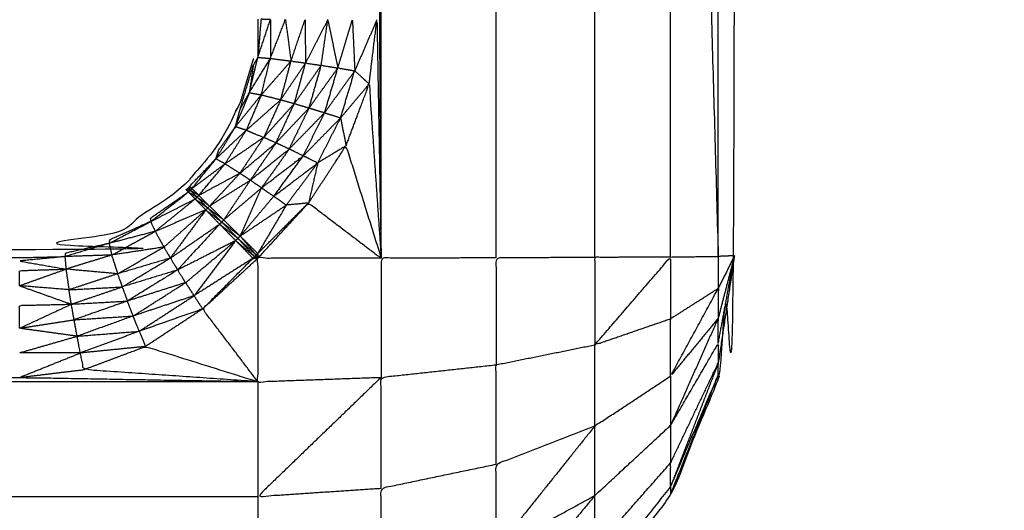
# Model space of a CAD drawing. Units: millimetres. Extents: x -19.47 to -11.08, y -2.41 to 6.95.
# Drawn here: x -13.78 to -13.76, y -0.42 to -0.41 of the extents above; entities that cross this region are included whole.
import ezdxf

# ---------------------------------------------------------------- set-up
doc = ezdxf.new("R2010")
doc.units = ezdxf.units.MM
doc.header["$MEASUREMENT"] = 0
doc.layers.get('0').update_dxf_attribs({"lineweight": 13})
doc.layers.get('Defpoints').update_dxf_attribs({"lineweight": 5})
doc.layers.add('DIASTASEIS', color=253, linetype='Continuous', lineweight=5)
doc.styles.get("Standard").update_dxf_attribs({"font": 'ARIALN.TTF'})
doc.dimstyles.get("Standard").update_dxf_attribs({"dimtxt": 0.18, "dimasz": 0.1, "dimexe": 0.05, "dimexo": 0, "dimgap": 0.09, "dimtad": 0, "dimtih": 1, "dimtoh": 1, "dimzin": 0, "dimdsep": 46, "dimtxsty": 'Standard', "dimblk": 'OBLIQUE', "dimcen": 0.09, "dimadec": 0, "dimazin": 0, "dimtfac": 1, "dimtofl": 0, "dimtmove": 0, "dimatfit": 3, "dimldrblk": 'OBLIQUE', "dimfxl": 1, "dimtolj": 1, "dimtzin": 0, "dimarcsym": 0})

# ---------------------------------------------------------------- blocks, each defined once
blk = doc.blocks.new('_Oblique')
at = {"color": 0, "linetype": 'ByBlock', "lineweight": -2}
blk.add_line((-0.5, -0.5), (0.5, 0.5), dxfattribs=at)
blk = doc.blocks.new('*D143')
at = {"layer": 'Defpoints', "color": 0}
for p in [(-13.9749, 0.185582), (-13.21454, 0.185582), (-13.9749, -0.859568)]:
    blk.add_point(p, dxfattribs=at)
at = {"layer": 'DIASTASEIS', "color": 0, "lineweight": -2}
for p, q in [((-13.9749, 0.185582), (-13.16454, 0.185582)), ((-13.21454, 0.185582), (-13.21454, -0.15509)), ((-13.21454, -0.859568), (-13.21454, -0.518896)), ((-13.9749, -0.859568), (-13.16454, -0.859568))]:
    blk.add_line(p, q, dxfattribs=at)
at = {"layer": 'DIASTASEIS', "color": 0, "linetype": 'ByBlock', "lineweight": -2, "xscale": 0.1, "yscale": 0.1, "zscale": 0.1}
for p, rotation in [((-13.21454, 0.185582), 90), ((-13.21454, -0.859568), 270)]:
    blk.add_blockref('_Oblique', p, dxfattribs=dict(at, rotation=rotation))
at = {"layer": 'DIASTASEIS', "color": 0, "insert": (-13.21454, -0.336993), "char_height": 0.18, "attachment_point": 5}
blk.add_mtext('\\A1;1.05', dxfattribs=at)
blk = doc.blocks.new('*D144')
at = {"layer": 'Defpoints', "color": 0}
for p in [(-13.9749, 1.685582), (-13.9749, -2.359568), (-11.317427, -2.359568)]:
    blk.add_point(p, dxfattribs=at)
at = {"layer": 'DIASTASEIS', "color": 0, "lineweight": -2}
for p, q in [((-13.9749, 1.685582), (-11.267427, 1.685582)), ((-11.317427, 1.685582), (-11.317427, -0.15509)), ((-11.317427, -2.359568), (-11.317427, -0.518896)), ((-13.9749, -2.359568), (-11.267427, -2.359568))]:
    blk.add_line(p, q, dxfattribs=at)
at = {"layer": 'DIASTASEIS', "color": 0, "linetype": 'ByBlock', "lineweight": -2, "xscale": 0.1, "yscale": 0.1, "zscale": 0.1}
for p, rotation in [((-11.317427, 1.685582), 90), ((-11.317427, -2.359568), 270)]:
    blk.add_blockref('_Oblique', p, dxfattribs=dict(at, rotation=rotation))
at = {"layer": 'DIASTASEIS', "color": 0, "insert": (-11.317427, -0.336993), "char_height": 0.18, "attachment_point": 5}
blk.add_mtext('\\A1;4.05', dxfattribs=at)
blk = doc.blocks.new('TR014_C')
at = {"lineweight": -3}
for points, knots in [([(-4.83291, 4.655035), (-4.83291, 4.620036), (-4.83291, 4.585036), (-4.83308, 4.583784), (-4.83325, 4.582533), (-4.83325, 4.58249), (-4.83325, 4.582448), (-4.83375, 4.581243), (-4.834249, 4.580037), (-4.835044, 4.579001), (-4.835838, 4.577966), (-4.836874, 4.577171), (-4.83791, 4.576377), (-4.839116, 4.575877), (-4.840321, 4.575378), (-4.841616, 4.575207), (-4.84291, 4.575037), (-4.88291, 4.575037), (-4.922909, 4.575037), (-4.924204, 4.575207), (-4.925498, 4.575378), (-4.926704, 4.575877), (-4.927909, 4.576377), (-4.928945, 4.577171), (-4.92998, 4.577966), (-4.930775, 4.579001), (-4.93157, 4.580037), (-4.93207, 4.581243), (-4.932569, 4.582448), (-4.932569, 4.58249), (-4.932569, 4.582533), (-4.932739, 4.583784), (-4.932909, 4.585036), (-4.932909, 4.595784), (-4.932909, 4.606531)], [42, 42, 42, 43, 43, 44, 44, 45, 45, 46, 46, 47, 47, 48, 48, 49, 49, 50, 50, 51, 51, 52, 52, 53, 53, 54, 54, 55, 55, 56, 56, 57, 57, 58, 58, 58.816082, 58.816082, 58.816082]), ([(-4.83791, 4.584991), (-4.83791, 4.602491), (-4.83791, 4.61999), (-4.83791, 4.63749), (-4.83791, 4.65499)], [0, 0, 0, 1, 1, 2, 2, 2]), ([(-4.835838, 4.585), (-4.835838, 4.602499), (-4.835838, 4.619999), (-4.835838, 4.637499), (-4.835838, 4.654998)], [0, 0, 0, 1, 1, 2, 2, 2]), ([(-4.840321, 4.584985), (-4.840366, 4.592485), (-4.84041, 4.599985), (-4.840366, 4.609985), (-4.840321, 4.619985)], [0, 0, 0, 1, 1, 2, 2, 2]), ([(-4.842644, 4.58999), (-4.842743, 4.589991), (-4.842842, 4.589993), (-4.842875, 4.589594), (-4.842908, 4.589195)], [0, 0, 0, 1, 1, 2, 2, 2]), ([(-4.842908, 4.589195), (-4.842776, 4.589592), (-4.842644, 4.58999), (-4.842645, 4.589581), (-4.842646, 4.589173)], [0, 0, 0, 1, 1, 2, 2, 2]), ([(-4.842646, 4.589173), (-4.842488, 4.58958), (-4.842329, 4.589988), (-4.842271, 4.589553), (-4.842212, 4.589118)], [0, 0, 0, 1, 1, 2, 2, 2]), ([(-4.842212, 4.589118), (-4.842065, 4.589552), (-4.841918, 4.589987), (-4.841913, 4.589531), (-4.841907, 4.589076)], [0, 0, 0, 1, 1, 2, 2, 2]), ([(-4.841578, 4.589027), (-4.841509, 4.589506), (-4.84144, 4.589986), (-4.841335, 4.589479), (-4.84123, 4.588973)], [0, 0, 0, 1, 1, 2, 2, 2]), ([(-4.84123, 4.588973), (-4.841078, 4.589479), (-4.840925, 4.589985), (-4.8409, 4.58945), (-4.840875, 4.588914)], [0, 0, 0, 1, 1, 2, 2, 2]), ([(-4.840573, 4.588637), (-4.840492, 4.589311), (-4.84041, 4.589985), (-4.840366, 4.587485), (-4.840321, 4.584985)], [0, 0, 0, 1, 1, 2, 2, 2]), ([(-4.843087, 4.588454), (-4.842998, 4.588825), (-4.842908, 4.589195), (-4.842777, 4.589184), (-4.842646, 4.589173)], [0, 0, 0, 1, 1, 2, 2, 2]), ([(-4.842908, 4.589195), (-4.842956, 4.589114), (-4.843003, 4.589033), (-4.843045, 4.588744), (-4.843087, 4.588454)], [0, 0, 0, 1, 1, 2, 2, 2]), ([(-4.843003, 4.589166), (-4.843003, 4.589166), (-4.843003, 4.589166), (-4.843142, 4.588703), (-4.843281, 4.58824), (-4.843506, 4.587813), (-4.843731, 4.587385), (-4.844035, 4.587009), (-4.844338, 4.586632), (-4.84435, 4.58662), (-4.844362, 4.586608), (-4.844374, 4.586596), (-4.844386, 4.586584), (-4.844398, 4.586572), (-4.84441, 4.58656), (-4.844788, 4.586256), (-4.845165, 4.585952), (-4.845593, 4.585726), (-4.846021, 4.585501), (-4.846484, 4.585362), (-4.846947, 4.585224), (-4.847429, 4.585177), (-4.84791, 4.585131), (-4.88291, 4.585131), (-4.917909, 4.585131), (-4.918391, 4.585177), (-4.918873, 4.585224), (-4.919337, 4.585363), (-4.9198, 4.585502), (-4.920228, 4.585727), (-4.920655, 4.585953)], [51.999998, 51.999998, 51.999998, 52, 52, 53, 53, 54, 54, 55, 55, 56, 56, 57, 57, 58, 58, 59, 59, 60, 60, 61, 61, 62, 62, 63, 63, 64, 64, 65, 65, 65.999995, 65.999995, 65.999995]), ([(-4.842836, 4.588409), (-4.842741, 4.588791), (-4.842646, 4.589173), (-4.842429, 4.589145), (-4.842212, 4.589118)], [0, 0, 0, 1, 1, 2, 2, 2]), ([(-4.842428, 4.588306), (-4.84232, 4.588712), (-4.842212, 4.589118), (-4.84206, 4.589097), (-4.841907, 4.589076)], [0, 0, 0, 1, 1, 2, 2, 2]), ([(-4.842142, 4.588226), (-4.842025, 4.588651), (-4.841907, 4.589076), (-4.841743, 4.589051), (-4.841578, 4.589027)], [0, 0, 0, 1, 1, 2, 2, 2]), ([(-4.841833, 4.588134), (-4.841706, 4.588581), (-4.841578, 4.589027), (-4.841404, 4.589), (-4.84123, 4.588973)], [0, 0, 0, 1, 1, 2, 2, 2]), ([(-4.841507, 4.588034), (-4.841369, 4.588503), (-4.84123, 4.588973), (-4.841053, 4.588943), (-4.840875, 4.588914)], [0, 0, 0, 1, 1, 2, 2, 2]), ([(-4.841172, 4.587926), (-4.841024, 4.58842), (-4.840875, 4.588914), (-4.840724, 4.588776), (-4.840573, 4.588637)], [0, 0, 0, 1, 1, 2, 2, 2]), ([(-4.841058, 4.587341), (-4.840816, 4.587989), (-4.840573, 4.588637), (-4.840447, 4.586811), (-4.840321, 4.584985)], [0, 0, 0, 1, 1, 2, 2, 2]), ([(-4.84338, 4.58774), (-4.843234, 4.588097), (-4.843087, 4.588454), (-4.843184, 4.58828), (-4.84328, 4.588106), (-4.84333, 4.587923), (-4.84338, 4.58774)], [0, 0, 0, 1, 1, 2, 2, 3, 3, 3]), ([(-4.84338, 4.58774), (-4.843108, 4.588075), (-4.842836, 4.588409), (-4.842994, 4.588038), (-4.843152, 4.587668)], [0, 0, 0, 1, 1, 2, 2, 2]), ([(-4.843152, 4.587668), (-4.84279, 4.587987), (-4.842428, 4.588306), (-4.842607, 4.587911), (-4.842785, 4.587516)], [0, 0, 0, 1, 1, 2, 2, 2]), ([(-4.842528, 4.587402), (-4.842335, 4.587814), (-4.842142, 4.588226), (-4.842464, 4.587871), (-4.842785, 4.587516)], [0, 0, 0, 1, 1, 2, 2, 2]), ([(-4.842251, 4.587273), (-4.842042, 4.587704), (-4.841833, 4.588134), (-4.842181, 4.587768), (-4.842528, 4.587402)], [0, 0, 0, 1, 1, 2, 2, 2]), ([(-4.841956, 4.58713), (-4.841732, 4.587582), (-4.841507, 4.588034), (-4.841879, 4.587653), (-4.842251, 4.587273)], [0, 0, 0, 1, 1, 2, 2, 2]), ([(-4.843788, 4.587068), (-4.843584, 4.587404), (-4.84338, 4.58774), (-4.843266, 4.587704), (-4.843152, 4.587668), (-4.84347, 4.587368), (-4.843788, 4.587068)], [0, 0, 0, 1, 1, 2, 2, 3, 3, 3]), ([(-4.843788, 4.587068), (-4.843759, 4.58716), (-4.84373, 4.587251), (-4.843555, 4.587496), (-4.84338, 4.58774)], [0, 0, 0, 1, 1, 2, 2, 2]), ([(-4.841653, 4.586981), (-4.841413, 4.587453), (-4.841172, 4.587926), (-4.841564, 4.587528), (-4.841956, 4.58713)], [0, 0, 0, 1, 1, 2, 2, 2]), ([(-4.843152, 4.587668), (-4.843374, 4.587315), (-4.843596, 4.586962), (-4.843191, 4.587239), (-4.842785, 4.587516), (-4.842969, 4.587592), (-4.843152, 4.587668)], [0, 0, 0, 1, 1, 2, 2, 3, 3, 3]), ([(-4.842785, 4.587516), (-4.842657, 4.587459), (-4.842528, 4.587402), (-4.842907, 4.587083), (-4.843285, 4.586765), (-4.843035, 4.58714), (-4.842785, 4.587516)], [0, 0, 0, 1, 1, 2, 2, 3, 3, 3]), ([(-4.842528, 4.587402), (-4.84239, 4.587337), (-4.842251, 4.587273), (-4.842659, 4.586946), (-4.843066, 4.586619), (-4.842797, 4.58701), (-4.842528, 4.587402)], [0, 0, 0, 1, 1, 2, 2, 3, 3, 3]), ([(-4.842251, 4.587273), (-4.842104, 4.587202), (-4.841956, 4.58713), (-4.842393, 4.586795), (-4.842829, 4.586459), (-4.84254, 4.586866), (-4.842251, 4.587273)], [0, 0, 0, 1, 1, 2, 2, 3, 3, 3]), ([(-4.842829, 4.586459), (-4.842702, 4.586371), (-4.842575, 4.586283), (-4.842266, 4.586706), (-4.841956, 4.58713)], [0, 0, 0, 1, 1, 2, 2, 2]), ([(-4.842575, 4.586283), (-4.842114, 4.586632), (-4.841653, 4.586981), (-4.841805, 4.587055), (-4.841956, 4.58713)], [0, 0, 0, 1, 1, 2, 2, 2]), ([(-4.841845, 4.586142), (-4.841452, 4.586741), (-4.841058, 4.587341), (-4.84069, 4.586163), (-4.840321, 4.584985)], [0, 0, 0, 1, 1, 2, 2, 2]), ([(-4.844289, 4.586445), (-4.844314, 4.58647), (-4.844338, 4.586495), (-4.844063, 4.586781), (-4.843788, 4.587068)], [0, 0, 0, 1, 1, 2, 2, 2]), ([(-4.843596, 4.586962), (-4.843943, 4.586703), (-4.844289, 4.586445), (-4.844039, 4.586757), (-4.843788, 4.587068)], [0, 0, 0, 1, 1, 2, 2, 2]), ([(-4.843285, 4.586765), (-4.843716, 4.586534), (-4.844147, 4.586302), (-4.843872, 4.586632), (-4.843596, 4.586962)], [0, 0, 0, 1, 1, 2, 2, 2]), ([(-4.843066, 4.586619), (-4.843493, 4.586349), (-4.84392, 4.586078), (-4.843603, 4.586421), (-4.843285, 4.586765)], [0, 0, 0, 1, 1, 2, 2, 2]), ([(-4.842829, 4.586459), (-4.843227, 4.586122), (-4.843624, 4.585786), (-4.843345, 4.586203), (-4.843066, 4.586619)], [0, 0, 0, 1, 1, 2, 2, 2]), ([(-4.845157, 4.585753), (-4.845161, 4.585784), (-4.845164, 4.585816), (-4.844764, 4.586094), (-4.844363, 4.586372), (-4.84476, 4.586062), (-4.845157, 4.585753)], [0, 0, 0, 1, 1, 2, 2, 3, 3, 3]), ([(-4.844363, 4.586372), (-4.844375, 4.586409), (-4.844386, 4.586447), (-4.844356, 4.586428), (-4.844326, 4.586408)], [0, 0, 0, 1, 1, 2, 2, 2]), ([(-4.844363, 4.586372), (-4.844274, 4.586318), (-4.844184, 4.586264), (-4.844255, 4.586336), (-4.844326, 4.586408)], [0, 0, 0, 1, 1, 2, 2, 2]), ([(-4.844289, 4.586445), (-4.844308, 4.586427), (-4.844326, 4.586408), (-4.844344, 4.58644), (-4.844362, 4.586471), (-4.844326, 4.586458), (-4.844289, 4.586445)], [0, 0, 0, 1, 1, 2, 2, 3, 3, 3]), ([(-4.842575, 4.586283), (-4.842927, 4.585865), (-4.843279, 4.585448), (-4.843054, 4.585953), (-4.842829, 4.586459)], [0, 0, 0, 1, 1, 2, 2, 2]), ([(-4.845157, 4.585753), (-4.84469, 4.58599), (-4.844223, 4.586226), (-4.844643, 4.585886), (-4.845062, 4.585547)], [0, 0, 0, 1, 1, 2, 2, 2]), ([(-4.844223, 4.586226), (-4.844092, 4.586132), (-4.84396, 4.586038), (-4.844072, 4.586151), (-4.844184, 4.586264)], [0, 0, 0, 1, 1, 2, 2, 2]), ([(-4.842312, 4.586098), (-4.842611, 4.585591), (-4.84291, 4.585084), (-4.84291, 4.585034), (-4.84291, 4.584984)], [0, 0, 0, 1, 1, 2, 2, 2]), ([(-4.84291, 4.584984), (-4.842378, 4.585563), (-4.841845, 4.586142), (-4.841083, 4.585564), (-4.840321, 4.584985)], [0, 0, 0, 1, 1, 2, 2, 2]), ([(-4.841845, 4.586142), (-4.842079, 4.58612), (-4.842312, 4.586098), (-4.842444, 4.58619), (-4.842575, 4.586283)], [0, 0, 0, 1, 1, 2, 2, 2]), ([(-4.844879, 4.585218), (-4.84444, 4.585607), (-4.844, 4.585997), (-4.844372, 4.585492), (-4.844743, 4.584987)], [0, 0, 0, 1, 1, 2, 2, 2]), ([(-4.844, 4.585997), (-4.843834, 4.58587), (-4.843667, 4.585742), (-4.843814, 4.58589), (-4.84396, 4.586038)], [0, 0, 0, 1, 1, 2, 2, 2]), ([(-4.845157, 4.585753), (-4.845588, 4.58556), (-4.846019, 4.585367), (-4.846024, 4.585331), (-4.846028, 4.585295)], [0, 0, 0, 1, 1, 2, 2, 2]), ([(-4.846028, 4.585295), (-4.845593, 4.585524), (-4.845157, 4.585753), (-4.84511, 4.58565), (-4.845062, 4.585547)], [0, 0, 0, 1, 1, 2, 2, 2]), ([(-4.844743, 4.584987), (-4.844227, 4.585343), (-4.84371, 4.5857), (-4.844151, 4.585219), (-4.844591, 4.584738)], [0, 0, 0, 1, 1, 2, 2, 2]), ([(-4.84371, 4.5857), (-4.843518, 4.58555), (-4.843326, 4.585401), (-4.843497, 4.585572), (-4.843667, 4.585742)], [0, 0, 0, 1, 1, 2, 2, 2]), ([(-4.845062, 4.585547), (-4.845545, 4.585421), (-4.846028, 4.585295), (-4.846001, 4.585173), (-4.845974, 4.585051)], [0, 0, 0, 1, 1, 2, 2, 2]), ([(-4.845974, 4.585051), (-4.845518, 4.585299), (-4.845062, 4.585547), (-4.844971, 4.585382), (-4.844879, 4.585218)], [0, 0, 0, 1, 1, 2, 2, 2]), ([(-4.846028, 4.585295), (-4.846487, 4.585192), (-4.846946, 4.585089), (-4.846951, 4.585054), (-4.846956, 4.585019)], [0, 0, 0, 1, 1, 2, 2, 2]), ([(-4.844424, 4.584472), (-4.843899, 4.584913), (-4.843373, 4.585354), (-4.84381, 4.584776), (-4.844247, 4.584198)], [0, 0, 0, 1, 1, 2, 2, 2]), ([(-4.845974, 4.585051), (-4.846465, 4.585035), (-4.846956, 4.585019), (-4.846945, 4.584888), (-4.846933, 4.584756)], [0, 0, 0, 1, 1, 2, 2, 2]), ([(-4.844879, 4.585218), (-4.845427, 4.585135), (-4.845974, 4.585051), (-4.845912, 4.584855), (-4.84585, 4.584658)], [0, 0, 0, 1, 1, 2, 2, 2]), ([(-4.84585, 4.584658), (-4.845365, 4.584938), (-4.844879, 4.585218), (-4.844811, 4.585103), (-4.844743, 4.584987)], [0, 0, 0, 1, 1, 2, 2, 2]), ([(-4.842943, 4.585051), (-4.84296, 4.585034), (-4.842977, 4.585017), (-4.842944, 4.585001), (-4.84291, 4.584984)], [0, 0, 0, 1, 1, 2, 2, 2]), ([(-4.84291, 4.585084), (-4.842927, 4.585068), (-4.842943, 4.585051), (-4.842927, 4.585017), (-4.84291, 4.584984)], [0, 0, 0, 1, 1, 2, 2, 2]), ([(-4.886035, 4.584978), (-4.866973, 4.584987), (-4.84791, 4.584996), (-4.847433, 4.585008), (-4.846956, 4.585019)], [0, 0, 0, 1, 1, 2, 2, 2]), ([(-4.846956, 4.585019), (-4.847433, 4.584972), (-4.84791, 4.584926), (-4.847422, 4.584841), (-4.846933, 4.584756)], [0, 0, 0, 1, 1, 2, 2, 2]), ([(-4.844743, 4.584987), (-4.845297, 4.584823), (-4.84585, 4.584658), (-4.845802, 4.58452), (-4.845754, 4.584383)], [0, 0, 0, 1, 1, 2, 2, 2]), ([(-4.845754, 4.584383), (-4.845249, 4.584685), (-4.844743, 4.584987), (-4.844667, 4.584863), (-4.844591, 4.584738)], [0, 0, 0, 1, 1, 2, 2, 2]), ([(-4.844066, 4.583921), (-4.843539, 4.584453), (-4.843011, 4.584984), (-4.842961, 4.584984), (-4.84291, 4.584984)], [0, 0, 0, 1, 1, 2, 2, 2]), ([(-4.84291, 4.582397), (-4.843488, 4.583159), (-4.844066, 4.583921), (-4.843488, 4.584453), (-4.84291, 4.584984)], [0, 0, 0, 1, 1, 2, 2, 2]), ([(-4.840321, 4.584985), (-4.841616, 4.584985), (-4.84291, 4.584984), (-4.84291, 4.583691), (-4.84291, 4.582397), (-4.841616, 4.582443), (-4.840321, 4.582488)], [0, 0, 0, 1, 1, 2, 2, 3, 3, 3]), ([(-4.83791, 4.584991), (-4.839116, 4.584988), (-4.840321, 4.584985), (-4.840321, 4.583737), (-4.840321, 4.582488)], [0, 0, 0, 1, 1, 2, 2, 2]), ([(-4.835838, 4.585), (-4.836874, 4.584996), (-4.83791, 4.584991), (-4.83791, 4.583871), (-4.83791, 4.582751)], [0, 0, 0, 1, 1, 2, 2, 2]), ([(-4.834249, 4.58501), (-4.835044, 4.585005), (-4.835838, 4.585), (-4.835838, 4.584085), (-4.835838, 4.58317)], [0, 0, 0, 1, 1, 2, 2, 2]), ([(-4.835838, 4.58317), (-4.835044, 4.58409), (-4.834249, 4.58501), (-4.834249, 4.584364), (-4.834249, 4.583717)], [0, 0, 0, 1, 1, 2, 2, 2]), ([(-4.83291, 4.585036), (-4.83308, 4.585029), (-4.83325, 4.585023), (-4.83325, 4.584688), (-4.83325, 4.584354)], [0, 0, 0, 1, 1, 2, 2, 2]), ([(-4.83325, 4.583197), (-4.83308, 4.584117), (-4.83291, 4.585036), (-4.83308, 4.583912), (-4.83325, 4.582788)], [0, 0, 0, 1, 1, 2, 2, 2]), ([(-4.84791, 4.584408), (-4.84791, 4.584567), (-4.84791, 4.584725), (-4.847422, 4.584741), (-4.846933, 4.584756)], [0, 0, 0, 1, 1, 2, 2, 2]), ([(-4.84585, 4.584658), (-4.846392, 4.584707), (-4.846933, 4.584756), (-4.846902, 4.584539), (-4.846871, 4.584323)], [0, 0, 0, 1, 1, 2, 2, 2]), ([(-4.844591, 4.584738), (-4.845173, 4.58456), (-4.845754, 4.584383), (-4.8457, 4.584235), (-4.845645, 4.584087)], [0, 0, 0, 1, 1, 2, 2, 2]), ([(-4.844424, 4.584472), (-4.844508, 4.584605), (-4.844591, 4.584738), (-4.845118, 4.584413), (-4.845645, 4.584087)], [0, 0, 0, 1, 1, 2, 2, 2]), ([(-4.845524, 4.583774), (-4.844974, 4.584123), (-4.844424, 4.584472), (-4.845035, 4.58428), (-4.845645, 4.584087)], [0, 0, 0, 1, 1, 2, 2, 2]), ([(-4.846871, 4.584323), (-4.847391, 4.584366), (-4.84791, 4.584408), (-4.847366, 4.584214), (-4.846821, 4.584021)], [0, 0, 0, 1, 1, 2, 2, 2]), ([(-4.846821, 4.584021), (-4.846846, 4.584172), (-4.846871, 4.584323), (-4.846313, 4.584353), (-4.845754, 4.584383)], [0, 0, 0, 1, 1, 2, 2, 2]), ([(-4.834249, 4.582514), (-4.834249, 4.583115), (-4.834249, 4.583717), (-4.83375, 4.584035), (-4.83325, 4.584354)], [0, 0, 0, 1, 1, 2, 2, 2]), ([(-4.83325, 4.583731), (-4.83325, 4.584043), (-4.83325, 4.584354), (-4.83375, 4.583434), (-4.834249, 4.582514), (-4.83375, 4.583122), (-4.83325, 4.583731)], [0, 0, 0, 1, 1, 2, 2, 3, 3, 3]), ([(-4.84791, 4.583516), (-4.84791, 4.583756), (-4.84791, 4.583996), (-4.847366, 4.584008), (-4.846821, 4.584021)], [0, 0, 0, 1, 1, 2, 2, 2]), ([(-4.846763, 4.583694), (-4.846792, 4.583857), (-4.846821, 4.584021), (-4.846233, 4.584054), (-4.845645, 4.584087)], [0, 0, 0, 1, 1, 2, 2, 2]), ([(-4.845524, 4.583774), (-4.846144, 4.583734), (-4.846763, 4.583694), (-4.846204, 4.583891), (-4.845645, 4.584087), (-4.845585, 4.583931), (-4.845524, 4.583774)], [0, 0, 0, 1, 1, 2, 2, 3, 3, 3]), ([(-4.845396, 4.583454), (-4.844822, 4.583826), (-4.844247, 4.584198), (-4.844886, 4.583986), (-4.845524, 4.583774)], [0, 0, 0, 1, 1, 2, 2, 2]), ([(-4.846699, 4.583349), (-4.847305, 4.583433), (-4.84791, 4.583516), (-4.847337, 4.583605), (-4.846763, 4.583694)], [0, 0, 0, 1, 1, 2, 2, 2]), ([(-4.845524, 4.583774), (-4.846112, 4.583562), (-4.846699, 4.583349), (-4.846731, 4.583522), (-4.846763, 4.583694)], [0, 0, 0, 1, 1, 2, 2, 2]), ([(-4.846699, 4.583349), (-4.846048, 4.583402), (-4.845396, 4.583454), (-4.84546, 4.583614), (-4.845524, 4.583774)], [0, 0, 0, 1, 1, 2, 2, 2]), ([(-4.835838, 4.581469), (-4.835838, 4.582319), (-4.835838, 4.58317), (-4.835044, 4.583443), (-4.834249, 4.583717)], [0, 0, 0, 1, 1, 2, 2, 2]), ([(-4.83325, 4.583197), (-4.83325, 4.583464), (-4.83325, 4.583731), (-4.83375, 4.582607), (-4.834249, 4.581482), (-4.83375, 4.58234), (-4.83325, 4.583197), (-4.83325, 4.582993), (-4.83325, 4.582788)], [0, 0, 0, 1, 1, 2, 2, 3, 3, 4, 4, 4]), ([(-4.846631, 4.582998), (-4.847271, 4.582999), (-4.84791, 4.583001), (-4.847305, 4.583175), (-4.846699, 4.583349)], [0, 0, 0, 1, 1, 2, 2, 2]), ([(-4.84291, 4.582397), (-4.844735, 4.582523), (-4.84656, 4.582649), (-4.846596, 4.582823), (-4.846631, 4.582998), (-4.846665, 4.583174), (-4.846699, 4.583349)], [0, 0, 0, 1, 1, 2, 2, 3, 3, 3]), ([(-4.84656, 4.582649), (-4.845912, 4.582892), (-4.845263, 4.583134), (-4.844087, 4.582766), (-4.84291, 4.582397)], [0, 0, 0, 1, 1, 2, 2, 2]), ([(-4.83791, 4.580667), (-4.83791, 4.581709), (-4.83791, 4.582751), (-4.836874, 4.58296), (-4.835838, 4.58317)], [0, 0, 0, 1, 1, 2, 2, 2]), ([(-4.834249, 4.5802), (-4.834249, 4.580447), (-4.834249, 4.580694), (-4.83375, 4.581741), (-4.83325, 4.582788)], [0, 0, 0, 1, 1, 2, 2, 2]), ([(-4.834249, 4.5802), (-4.83375, 4.581494), (-4.83325, 4.582788), (-4.83325, 4.582661), (-4.83325, 4.582533), (-4.83375, 4.581366), (-4.834249, 4.5802)], [0, 0, 0, 1, 1, 2, 2, 3, 3, 3]), ([(-4.840321, 4.580163), (-4.840321, 4.581325), (-4.840321, 4.582488), (-4.839116, 4.582619), (-4.83791, 4.582751)], [0, 0, 0, 1, 1, 2, 2, 2]), ([(-4.922909, 4.582397), (-4.90041, 4.582397), (-4.87791, 4.582397), (-4.86041, 4.582397), (-4.84291, 4.582397)], [0, 0, 0, 1, 1, 2, 2, 2]), ([(-4.87791, 4.582397), (-4.86291, 4.582441), (-4.84791, 4.582485), (-4.84541, 4.582441), (-4.84291, 4.582397)], [0, 0, 0, 1, 1, 2, 2, 2]), ([(-4.840321, 4.582488), (-4.841616, 4.581239), (-4.84291, 4.579991), (-4.841616, 4.580077), (-4.840321, 4.580163)], [0, 0, 0, 1, 1, 2, 2, 2]), ([(-4.835838, 4.58001), (-4.835838, 4.58074), (-4.835838, 4.581469), (-4.835044, 4.581991), (-4.834249, 4.582514)], [0, 0, 0, 1, 1, 2, 2, 2]), ([(-4.834249, 4.5802), (-4.834249, 4.580119), (-4.834249, 4.580037), (-4.83375, 4.581285), (-4.83325, 4.582533)], [0, 0, 0, 1, 1, 2, 2, 2]), ([(-4.83791, 4.578881), (-4.83791, 4.579774), (-4.83791, 4.580667), (-4.836874, 4.581068), (-4.835838, 4.581469)], [0, 0, 0, 1, 1, 2, 2, 2]), ([(-4.835838, 4.581469), (-4.836874, 4.580175), (-4.83791, 4.578881), (-4.836874, 4.579445), (-4.835838, 4.58001)], [0, 0, 0, 1, 1, 2, 2, 2]), ([(-4.835838, 4.578894), (-4.835838, 4.579452), (-4.835838, 4.58001), (-4.835044, 4.580746), (-4.834249, 4.581482)], [0, 0, 0, 1, 1, 2, 2, 2]), ([(-4.840321, 4.578171), (-4.840321, 4.579167), (-4.840321, 4.580163), (-4.839116, 4.580415), (-4.83791, 4.580667)], [0, 0, 0, 1, 1, 2, 2, 2]), ([(-4.834249, 4.5802), (-4.835044, 4.579198), (-4.835838, 4.578197), (-4.835838, 4.578545), (-4.835838, 4.578894), (-4.835044, 4.579794), (-4.834249, 4.580694)], [0, 0, 0, 1, 1, 2, 2, 3, 3, 3]), ([(-4.922909, 4.579991), (-4.90041, 4.579991), (-4.87791, 4.579991), (-4.86041, 4.579991), (-4.84291, 4.579991)], [0, 0, 0, 1, 1, 2, 2, 2]), ([(-4.835838, 4.58001), (-4.836874, 4.578762), (-4.83791, 4.577513), (-4.836874, 4.578204), (-4.835838, 4.578894)], [0, 0, 0, 1, 1, 2, 2, 2])]:
    blk.add_open_spline(points, degree=2, knots=knots, dxfattribs=at)
for points in [[(-4.840321, 4.584985), (-4.840321, 4.602485), (-4.840321, 4.619985)], [(-4.834249, 4.62001), (-4.83375, 4.602516), (-4.83325, 4.585023)], [(-4.834249, 4.58501), (-4.834249, 4.60251), (-4.834249, 4.62001)], [(-4.83325, 4.585023), (-4.83325, 4.602523), (-4.83325, 4.620023)], [(-4.84291, 4.589995), (-4.842909, 4.589595), (-4.842908, 4.589195)], [(-4.84144, 4.589986), (-4.841674, 4.589531), (-4.841907, 4.589076)], [(-4.84041, 4.589985), (-4.840643, 4.58945), (-4.840875, 4.588914)], [(-4.84328, 4.588106), (-4.843142, 4.588569), (-4.843003, 4.589033)], [(-4.843087, 4.588454), (-4.842867, 4.588814), (-4.842646, 4.589173)], [(-4.842836, 4.588409), (-4.842524, 4.588764), (-4.842212, 4.589118)], [(-4.842428, 4.588306), (-4.842168, 4.588691), (-4.841907, 4.589076)], [(-4.842142, 4.588226), (-4.84186, 4.588626), (-4.841578, 4.589027)], [(-4.841833, 4.588134), (-4.841532, 4.588553), (-4.84123, 4.588973)], [(-4.841507, 4.588034), (-4.841191, 4.588474), (-4.840875, 4.588914)], [(-4.841172, 4.587926), (-4.840873, 4.588281), (-4.840573, 4.588637)], [(-4.843087, 4.588454), (-4.842962, 4.588432), (-4.842836, 4.588409)], [(-4.842836, 4.588409), (-4.842632, 4.588358), (-4.842428, 4.588306)], [(-4.842428, 4.588306), (-4.842285, 4.588266), (-4.842142, 4.588226)], [(-4.842142, 4.588226), (-4.841988, 4.58818), (-4.841833, 4.588134)], [(-4.841833, 4.588134), (-4.84167, 4.588084), (-4.841507, 4.588034)], [(-4.841507, 4.588034), (-4.84134, 4.58798), (-4.841172, 4.587926)], [(-4.841172, 4.587926), (-4.841115, 4.587633), (-4.841058, 4.587341)], [(-4.841058, 4.587341), (-4.841356, 4.587161), (-4.841653, 4.586981)], [(-4.843596, 4.586962), (-4.843692, 4.587015), (-4.843788, 4.587068)], [(-4.843285, 4.586765), (-4.843441, 4.586863), (-4.843596, 4.586962)], [(-4.841653, 4.586981), (-4.841983, 4.586539), (-4.842312, 4.586098)], [(-4.841653, 4.586981), (-4.841749, 4.586561), (-4.841845, 4.586142)], [(-4.843066, 4.586619), (-4.843176, 4.586692), (-4.843285, 4.586765)], [(-4.842829, 4.586459), (-4.842948, 4.586539), (-4.843066, 4.586619)], [(-4.844363, 4.586372), (-4.844387, 4.586397), (-4.84441, 4.586423)], [(-4.844363, 4.586372), (-4.844345, 4.58639), (-4.844326, 4.586408)], [(-4.844223, 4.586226), (-4.844293, 4.586299), (-4.844363, 4.586372)], [(-4.844147, 4.586302), (-4.844237, 4.586355), (-4.844326, 4.586408)], [(-4.844147, 4.586302), (-4.844218, 4.586374), (-4.844289, 4.586445)], [(-4.844184, 4.586264), (-4.844166, 4.586283), (-4.844147, 4.586302)], [(-4.84392, 4.586078), (-4.844034, 4.58619), (-4.844147, 4.586302)], [(-4.844223, 4.586226), (-4.844204, 4.586245), (-4.844184, 4.586264)], [(-4.844, 4.585997), (-4.844112, 4.586111), (-4.844223, 4.586226)], [(-4.84392, 4.586078), (-4.844052, 4.586171), (-4.844184, 4.586264)], [(-4.843279, 4.585448), (-4.842796, 4.585773), (-4.842312, 4.586098)], [(-4.84291, 4.585084), (-4.842378, 4.585613), (-4.841845, 4.586142)], [(-4.844, 4.585997), (-4.844531, 4.585772), (-4.845062, 4.585547)], [(-4.844, 4.585997), (-4.84398, 4.586017), (-4.84396, 4.586038)], [(-4.84371, 4.5857), (-4.843855, 4.585848), (-4.844, 4.585997)], [(-4.84396, 4.586038), (-4.84394, 4.586058), (-4.84392, 4.586078)], [(-4.843624, 4.585786), (-4.843792, 4.585912), (-4.84396, 4.586038)], [(-4.843624, 4.585786), (-4.843772, 4.585932), (-4.84392, 4.586078)], [(-4.84371, 4.5857), (-4.843689, 4.585721), (-4.843667, 4.585742)], [(-4.843373, 4.585354), (-4.843542, 4.585527), (-4.84371, 4.5857)], [(-4.843667, 4.585742), (-4.843646, 4.585764), (-4.843624, 4.585786)], [(-4.843279, 4.585448), (-4.843473, 4.585595), (-4.843667, 4.585742)], [(-4.843279, 4.585448), (-4.843452, 4.585617), (-4.843624, 4.585786)], [(-4.846028, 4.585295), (-4.846492, 4.585157), (-4.846956, 4.585019)], [(-4.843373, 4.585354), (-4.843982, 4.585046), (-4.844591, 4.584738)], [(-4.843373, 4.585354), (-4.84335, 4.585377), (-4.843326, 4.585401)], [(-4.843373, 4.585354), (-4.843175, 4.585186), (-4.842977, 4.585017)], [(-4.843011, 4.584984), (-4.843192, 4.585169), (-4.843373, 4.585354)], [(-4.843326, 4.585401), (-4.843303, 4.585424), (-4.843279, 4.585448)], [(-4.843326, 4.585401), (-4.843135, 4.585226), (-4.842943, 4.585051)], [(-4.842977, 4.585017), (-4.843152, 4.585209), (-4.843326, 4.585401)], [(-4.843279, 4.585448), (-4.843095, 4.585266), (-4.84291, 4.585084)], [(-4.842943, 4.585051), (-4.843111, 4.585249), (-4.843279, 4.585448)], [(-4.845974, 4.585051), (-4.846454, 4.584903), (-4.846933, 4.584756)], [(-4.843011, 4.584984), (-4.843629, 4.584591), (-4.844247, 4.584198)], [(-4.843011, 4.584984), (-4.842994, 4.585001), (-4.842977, 4.585017)], [(-4.834249, 4.58501), (-4.83375, 4.585017), (-4.83325, 4.585023)], [(-4.83291, 4.585036), (-4.83308, 4.584384), (-4.83325, 4.583731)], [(-4.83291, 4.585036), (-4.83308, 4.584695), (-4.83325, 4.584354)], [(-4.84791, 4.584408), (-4.847422, 4.584582), (-4.846933, 4.584756)], [(-4.84585, 4.584658), (-4.846361, 4.584491), (-4.846871, 4.584323)], [(-4.844424, 4.584472), (-4.844336, 4.584335), (-4.844247, 4.584198)], [(-4.846821, 4.584021), (-4.846288, 4.584202), (-4.845754, 4.584383)], [(-4.84791, 4.583516), (-4.847366, 4.583768), (-4.846821, 4.584021)], [(-4.844247, 4.584198), (-4.844157, 4.58406), (-4.844066, 4.583921)], [(-4.844066, 4.583921), (-4.844731, 4.583688), (-4.845396, 4.583454)], [(-4.844066, 4.583921), (-4.844665, 4.583528), (-4.845263, 4.583134)], [(-4.845396, 4.583454), (-4.846014, 4.583226), (-4.846631, 4.582998)], [(-4.845396, 4.583454), (-4.84533, 4.583294), (-4.845263, 4.583134)], [(-4.84791, 4.582485), (-4.847271, 4.582741), (-4.846631, 4.582998)], [(-4.845263, 4.583134), (-4.845947, 4.583066), (-4.846631, 4.582998)], [(-4.84791, 4.582485), (-4.847235, 4.582567), (-4.84656, 4.582649)], [(-4.84291, 4.582397), (-4.84291, 4.581194), (-4.84291, 4.579991)], [(-4.834249, 4.582514), (-4.834249, 4.581998), (-4.834249, 4.581482)], [(-4.834249, 4.581482), (-4.834249, 4.581088), (-4.834249, 4.580694)], [(-4.84291, 4.579991), (-4.84291, 4.57896), (-4.84291, 4.577928)]]:
    blk.add_open_spline(points, degree=2, dxfattribs=at)
blk = doc.blocks.new('ORIA_TR014')
blk.add_blockref('TR014_C', (-8.929491, -4.998043))

msp = doc.modelspace()

# ---------------------------------------------------------------- block references
msp.add_blockref('ORIA_TR014', (0, 0))

# ---------------------------------------------------------------- dimensions: what is measured, and where the dimension line sits
at = {"layer": 'DIASTASEIS'}
for base, p1, p2, picture, middle in [((-11.317427, -2.359568), (-13.9749, 1.685582), (-13.9749, -2.359568), '*D144', (-11.317427, -0.336993)), ((-13.21454, 0.185582), (-13.9749, -0.859568), (-13.9749, 0.185582), '*D143', (-13.21454, -0.336993))]:
    dim = msp.add_linear_dim(base=base, p1=p1, p2=p2, angle=90, dimstyle='Standard', dxfattribs=at)
    dim.commit()
    dim.dimension.update_dxf_attribs({"geometry": picture, "text_midpoint": middle})

doc.saveas('drawing.dxf')
